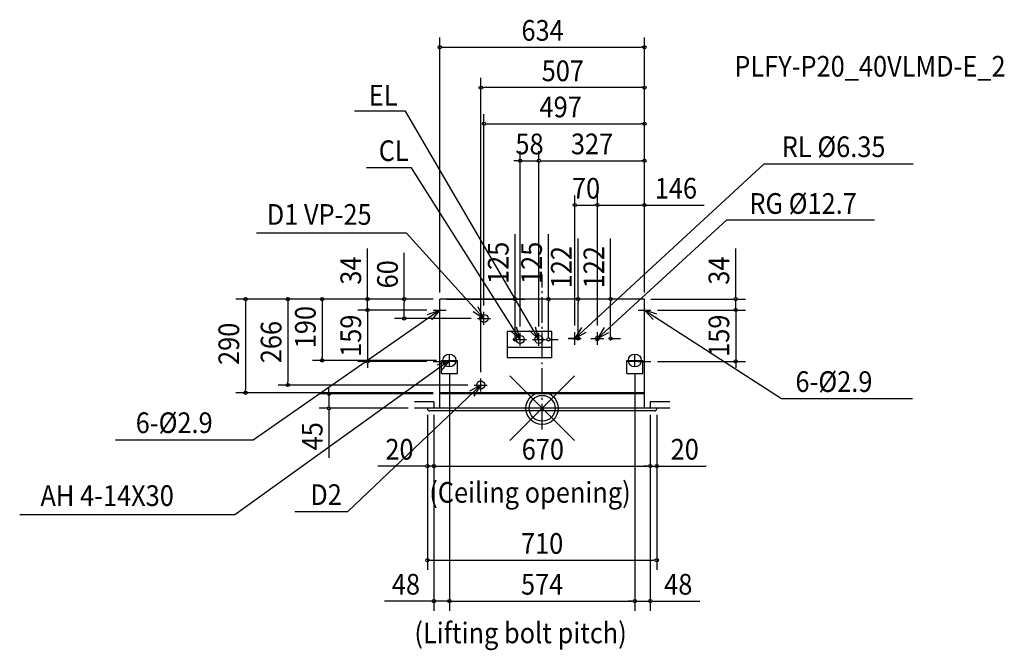
# Model space of a CAD drawing. Extents: x -1617 to 1431, y -749 to 1202.
import ezdxf
from ezdxf.enums import TextEntityAlignment as Align

# ---------------------------------------------------------------- set-up
doc = ezdxf.new("R2010")
doc.units = 0
doc.header["$LTSCALE"] = 20
doc.header["$MEASUREMENT"] = 0
doc.header["$PDMODE"] = 35
doc.header["$PDSIZE"] = 100
doc.linetypes.add('DASHDOT', pattern=[5.5, 4, -0.6, 0.3, -0.6])
doc.layers.get('DEFPOINTS').update_dxf_attribs({"linetype": 'CONTINUOUS'})
for name, color, linetype in [('ARRANGE', 1, 'CONTINUOUS'), ('BASIS', 6, 'DASHDOT'), ('DETAIL', 5, 'CONTINUOUS'), ('ETC', 61, 'CONTINUOUS'), ('FIX', 11, 'CONTINUOUS'), ('NOTE', 4, 'CONTINUOUS'), ('OUTLINE', 3, 'CONTINUOUS'), ('SERVICESPACE', 2, 'DASHDOT'), ('SIZE', 30, 'CONTINUOUS')]:
    doc.layers.add(name, color=color, linetype=linetype)
doc.styles.get("Standard").update_dxf_attribs({"font": 'SIMPLEX', "width": 0.9, "bigfont": 'BIGFONT'})

msp = doc.modelspace()

# ---------------------------------------------------------------- linework, layer by layer
at = {"layer": 'ARRANGE', "color": 1, "linetype": 'CONTINUOUS'}
msp.add_circle((0, 0), 40, dxfattribs=at)
msp.add_point((0, 0), dxfattribs=at)
at = {"layer": 'BASIS', "color": 6, "linetype": 'DASHDOT'}
msp.add_line((0, -65.8), (0, 414.2), dxfattribs=at)
at = {"layer": 'DEFPOINTS', "color": 7, "linetype": 'CONTINUOUS'}
for p in [(317, 1117.3), (-190, 992.2), (317, 880.4), (-10, 766), (317, 766), (171, 628.9), (317, 628.9), (-317, 338), (-317, 338), (-317, 338), (-317, 338), (-317, 338), (-317, 338), (-317, 338), (317, 338), (317, 338), (317, 338), (317, 338), (317, 338), (317, 338), (317, 338), (317, 338), (317, 338), (-540.3, 304), (-426.8, 278), (-337, 304), (-337, 304), (-200, 278), (-180, 298), (337, 304), (337, 304), (599.4, 304), (-68, 233), (-10, 233), (-10, 233), (101, 236), (111.5, 216), (121, 216), (171, 236), (171, 236), (191, 216), (212.2, 216), (-88, 213), (-83.9, 213), (10, 213), (19.5, 213), (-681, 148), (-540.3, 145), (-337, 145), (-307, 148), (-287, 128), (-287, 128), (287, 128), (287, 128), (337, 145), (599.4, 145), (-190, 92), (-787.1, 72), (-210, 72), (-918, 48), (-659.9, 45), (-317, 48), (-317, 45), (-395, 0), (-355, 0), (-355, 0), (-335, 0), (-335, 0), (-335, 0), (335, 0), (335, 0), (335, 0), (355, 0), (355, 0), (-355, -178.8), (335, -178.8), (355, -178.8), (355, -470.2), (-335, -596.5), (287, -596.5), (335, -596.5)]:
    msp.add_point(p, dxfattribs=at)
at = {"layer": 'DETAIL', "color": 5, "linetype": 'CONTINUOUS'}
for p, q in [((317, 338), (-317, 338)), ((-317, 0), (-317, 338)), ((317, 0), (317, 338)), ((-108, 238), (-108, 156.1)), ((30, 238), (-108, 238)), ((30, 156.1), (30, 238)), ((30, 188), (-108, 188)), ((30, 156.1), (-108, 156.1)), ((-312, 108), (-312, 148)), ((-312, 148), (-262, 148)), ((-312, 145.7), (-262, 145.7)), ((-262, 108), (-262, 148)), ((262, 108), (262, 148)), ((262, 148), (312, 148)), ((262, 145.7), (312, 145.7)), ((312, 108), (312, 148)), ((-312, 108), (-262, 108)), ((262, 108), (312, 108)), ((317, 48), (-317, 48)), ((317, 45), (-317, 45)), ((355, 0), (-355, 0)), ((-355, -1), (-355, 0)), ((355, -1), (355, 0)), ((348, -8), (-348, -8))]:
    msp.add_line(p, q, dxfattribs=at)
for centre, radius in [((-180, 278), 12.5), ((-68, 213), 12.5), ((-10, 213), 12.5), ((101, 216), 3.17), ((171, 216), 6.35), ((-190, 72), 12.5)]:
    msp.add_circle(centre, radius, dxfattribs=at)
for centre, start, end in [((-348, -1), 180, 270), ((348, -1), 270, 0)]:
    msp.add_arc(centre, 7, start, end, dxfattribs=at)
at = {"layer": 'FIX', "color": 11, "linetype": 'CONTINUOUS'}
for centre in [(-287, 148), (287, 148)]:
    msp.add_circle(centre, 20, dxfattribs=at)
at = {"layer": 'NOTE', "color": 4, "linetype": 'CONTINUOUS'}
for p, q in [((-423.4, 918.9), (-580.4, 918.9)), ((-10, 213), (-423.4, 918.9)), ((-404, 744.5), (-544.2, 744.5)), ((-68, 213), (-404, 744.5)), ((101, 216), (687, 756.6)), ((687, 756.6), (1149.1, 756.6)), ((171, 216), (571.5, 583.6)), ((571.5, 583.6), (1029.6, 583.6)), ((-419.5, 541.6), (-884.5, 541.6)), ((-180, 278), (-419.5, 541.6)), ((-317, 284), (-317, 324)), ((317, 284), (317, 324)), ((-317, 304), (-895, -98.8)), ((-337, 304), (-297, 304)), ((-200, 278), (-160, 278)), ((-180, 258), (-180, 298)), ((297, 304), (337, 304)), ((317, 304), (740.7, 30.1)), ((-68, 193), (-68, 233)), ((-10, 193), (-10, 233)), ((81, 216), (121, 216)), ((101, 196), (101, 236)), ((151, 216), (191, 216)), ((171, 196), (171, 236)), ((-88, 213), (-48, 213)), ((-30, 213), (10, 213)), ((-317, 125), (-317, 165)), ((-287, 128), (-287, 168)), ((287, 128), (287, 168)), ((317, 125), (317, 165)), ((-287, 148), (-951.2, -329.2)), ((-337, 145), (-297, 145)), ((-307, 148), (-267, 148)), ((-307, 148), (-267, 148)), ((267, 148), (307, 148)), ((267, 148), (307, 148)), ((267, 148), (307, 148)), ((297, 145), (337, 145)), ((-190, 52), (-190, 92)), ((-190, 72), (-602, -319)), ((-210, 72), (-170, 72)), ((740.7, 30.1), (1147, 30.1)), ((-895, -98.8), (-1321.3, -98.8)), ((-951.2, -329.2), (-1617.5, -329.2)), ((-765.4, -319), (-602, -319))]:
    msp.add_line(p, q, dxfattribs=at)
for points in [[(-213.4, 299.9), (-180, 278), (-198, 313.7)], [(-354.6, 290.3), (-317, 304), (-342.7, 273.3)], [(355, 291.6), (317, 304), (343.8, 274.3)], [(-97.4, 240.2), (-68, 213), (-79.8, 251.2)], [(-38.7, 240.9), (-10, 213), (-20.9, 251.5)], [(121.7, 250.3), (101, 216), (136, 235.3)], [(192.4, 249.8), (171, 216), (206.4, 234.6)], [(-324.5, 134.1), (-287, 148), (-312.5, 117.2)], [(-210.7, 37.8), (-190, 72), (-225, 52.7)]]:
    msp.add_lwpolyline(points, dxfattribs=at)
at = {"layer": 'OUTLINE', "color": 3, "linetype": 'CONTINUOUS'}
for p, q in [((317, 338), (-317, 338)), ((-317, 0), (-317, 338)), ((317, 0), (317, 338)), ((355, 0), (-355, 0)), ((-355, -1), (-355, 0)), ((355, -1), (355, 0)), ((348, -8), (-348, -8))]:
    msp.add_line(p, q, dxfattribs=at)
for centre, start, end in [((-348, -1), 180, 270), ((348, -1), 270, 0)]:
    msp.add_arc(centre, 7, start, end, dxfattribs=at)
at = {"layer": 'SERVICESPACE', "color": 2, "linetype": 'DASHDOT'}
for p, q in [((-335, 20), (-395, 20)), ((-335, 0), (-395, 0)), ((-335, 20), (-335, 0)), ((335, 20), (335, 0)), ((395, 20), (335, 20)), ((395, 0), (335, 0))]:
    msp.add_line(p, q, dxfattribs=at)
at = {"layer": 'SIZE', "color": 30, "linetype": 'CONTINUOUS'}
for p, q in [((-317, 358), (-317, 1147.3)), ((317, 358), (317, 1147.3)), ((-312, 1117.3), (-307, 1117.3)), ((-307, 1117.3), (307, 1117.3)), ((312, 1117.3), (307, 1117.3)), ((-190, 112), (-190, 1022.2)), ((317, 358), (317, 1022.2)), ((-185, 992.2), (-180, 992.2)), ((307, 992.2), (-180, 992.2)), ((312, 992.2), (307, 992.2)), ((-180, 318), (-180, 910.4)), ((317, 358), (317, 910.4)), ((-175, 880.4), (-170, 880.4)), ((-170, 880.4), (307, 880.4)), ((312, 880.4), (307, 880.4)), ((-68, 253), (-68, 796)), ((-10, 253), (-10, 796)), ((-10, 253), (-10, 796)), ((317, 358), (317, 796)), ((-78, 766), (-88, 766)), ((-73, 766), (-78, 766)), ((-68, 766), (-10, 766)), ((-5, 766), (0, 766)), ((-5, 766), (0, 766)), ((0, 766), (10, 766)), ((0, 766), (307, 766)), ((312, 766), (307, 766)), ((101, 256), (101, 658.9)), ((171, 256), (171, 658.9)), ((171, 256), (171, 658.9)), ((317, 358), (317, 658.9)), ((106, 628.9), (111, 628.9)), ((111, 628.9), (161, 628.9)), ((166, 628.9), (161, 628.9)), ((176, 628.9), (181, 628.9)), ((181, 628.9), (307, 628.9)), ((312, 628.9), (307, 628.9)), ((317, 628.9), (501.4, 628.9)), ((-83.9, 338), (-83.9, 538.5)), ((19.5, 338), (19.5, 538.5)), ((111.5, 338), (111.5, 525.1)), ((212.2, 338), (212.2, 525.1)), ((-540.3, 348), (-540.3, 494)), ((599.4, 348), (599.4, 494)), ((-426.8, 338), (-426.8, 481.3)), ((-337, 338), (-948, 338)), ((-337, 338), (-817.1, 338)), ((-337, 338), (-711, 338)), ((-337, 338), (-570.3, 338)), ((-540.3, 343), (-540.3, 348)), ((-540.3, 304), (-540.3, 338)), ((-337, 338), (-456.8, 338)), ((-297, 338), (-53.9, 338)), ((297, 338), (-10.5, 338)), ((297, 338), (81.5, 338)), ((297, 338), (182.2, 338)), ((337, 338), (629.4, 338)), ((599.4, 343), (599.4, 348)), ((599.4, 304), (599.4, 338)), ((-918, 333), (-918, 328)), ((-918, 328), (-918, 58)), ((-787.1, 333), (-787.1, 328)), ((-787.1, 328), (-787.1, 82)), ((-681, 333), (-681, 328)), ((-681, 328), (-681, 158)), ((-540.3, 314), (-540.3, 324)), ((-540.3, 309), (-540.3, 314)), ((-426.8, 333), (-426.8, 328)), ((-426.8, 288), (-426.8, 328)), ((-83.9, 333), (-83.9, 328)), ((-83.9, 223), (-83.9, 328)), ((19.5, 333), (19.5, 328)), ((19.5, 223), (19.5, 328)), ((111.5, 333), (111.5, 328)), ((111.5, 226), (111.5, 328)), ((212.2, 333), (212.2, 328)), ((212.2, 226), (212.2, 328)), ((599.4, 314), (599.4, 324)), ((599.4, 309), (599.4, 314)), ((-357, 304), (-570.3, 304)), ((-357, 304), (-570.3, 304)), ((-540.3, 304), (-540.3, 145)), ((-540.3, 299), (-540.3, 294)), ((-540.3, 294), (-540.3, 284)), ((-220, 278), (-456.8, 278)), ((-426.8, 283), (-426.8, 288)), ((357, 304), (629.4, 304)), ((357, 304), (629.4, 304)), ((599.4, 304), (599.4, 145)), ((599.4, 299), (599.4, 294)), ((599.4, 294), (599.4, 284)), ((-83.9, 218), (-83.9, 223)), ((19.5, 218), (19.5, 223)), ((101, 216), (81.5, 216)), ((111.5, 221), (111.5, 226)), ((211, 216), (242.2, 216)), ((212.2, 221), (212.2, 226)), ((-68, 213), (-53.9, 213)), ((30, 213), (49.5, 213)), ((-681, 153), (-681, 158)), ((-327, 148), (-711, 148)), ((-357, 145), (-570.3, 145)), ((-540.3, 140), (-540.3, 135)), ((-540.3, 135), (-540.3, 125)), ((357, 145), (629.4, 145)), ((599.4, 140), (599.4, 135)), ((599.4, 135), (599.4, 125)), ((-287, 108), (-287, -626.5)), ((-287, 108), (-287, -626.5)), ((287, 108), (287, -626.5)), ((287, 108), (287, -626.5)), ((-230, 72), (-817.1, 72)), ((-787.1, 77), (-787.1, 82)), ((-659.9, 55), (-659.9, 65)), ((-337, 48), (-948, 48)), ((-918, 53), (-918, 58)), ((-337, 45), (-689.9, 45)), ((-659.9, 50), (-659.9, 55)), ((-659.9, 45), (-659.9, 0)), ((-415, 0), (-689.9, 0)), ((-659.9, -5), (-659.9, -10)), ((-659.9, -10), (-659.9, -153.3)), ((-355, -20), (-355, -500.2)), ((-355, -20), (-355, -208.8)), ((-335, -20), (-335, -208.8)), ((-335, -20), (-335, -208.8)), ((-335, -20), (-335, -626.5)), ((335, -20), (335, -208.8)), ((335, -20), (335, -208.8)), ((335, -20), (335, -626.5)), ((355, -20), (355, -500.2)), ((355, -20), (355, -208.8)), ((-365, -178.8), (-508.3, -178.8)), ((-360, -178.8), (-365, -178.8)), ((-335, -178.8), (-355, -178.8)), ((-330, -178.8), (-325, -178.8)), ((-330, -178.8), (-325, -178.8)), ((-325, -178.8), (325, -178.8)), ((-325, -178.8), (-315, -178.8)), ((325, -178.8), (315, -178.8)), ((330, -178.8), (325, -178.8)), ((330, -178.8), (325, -178.8)), ((335, -178.8), (355, -178.8)), ((360, -178.8), (365, -178.8)), ((365, -178.8), (508.3, -178.8)), ((-350, -470.2), (-345, -470.2)), ((-345, -470.2), (345, -470.2)), ((350, -470.2), (345, -470.2)), ((-345, -596.5), (-488.3, -596.5)), ((-340, -596.5), (-345, -596.5)), ((-287, -596.5), (-335, -596.5)), ((-282, -596.5), (-277, -596.5)), ((-282, -596.5), (-277, -596.5)), ((-277, -596.5), (277, -596.5)), ((-277, -596.5), (-267, -596.5)), ((277, -596.5), (267, -596.5)), ((282, -596.5), (277, -596.5)), ((282, -596.5), (277, -596.5)), ((287, -596.5), (335, -596.5)), ((340, -596.5), (345, -596.5)), ((345, -596.5), (488.3, -596.5))]:
    msp.add_line(p, q, dxfattribs=at)
for centre in [(-317, 1117.3), (317, 1117.3), (-190, 992.2), (317, 992.2), (-180, 880.4), (317, 880.4), (-68, 766), (-10, 766), (-10, 766), (317, 766), (101, 628.9), (171, 628.9), (171, 628.9), (317, 628.9), (-918, 338), (-787.1, 338), (-681, 338), (-540.3, 338), (-426.8, 338), (-83.9, 338), (19.5, 338), (111.5, 338), (212.2, 338), (599.4, 338), (-540.3, 304), (-540.3, 304), (599.4, 304), (599.4, 304), (-426.8, 278), (-83.9, 213), (19.5, 213), (111.5, 216), (212.2, 216), (-681, 148), (-540.3, 145), (599.4, 145), (-787.1, 72), (-918, 48), (-659.9, 45), (-659.9, 0), (-355, -178.8), (-335, -178.8), (-335, -178.8), (335, -178.8), (335, -178.8), (355, -178.8), (-355, -470.2), (355, -470.2), (-335, -596.5), (-287, -596.5), (-287, -596.5), (287, -596.5), (287, -596.5), (335, -596.5)]:
    msp.add_circle(centre, 5, dxfattribs=at)

# ---------------------------------------------------------------- texts
at = {"layer": 'ETC', "color": 61, "linetype": 'CONTINUOUS', "width": 0.9}
msp.add_text('PLFY-P20_40VLMD-E_2', height=64, dxfattribs=at).set_placement((595.2, 1026.3))
at = {"layer": 'NOTE', "color": 4, "linetype": 'CONTINUOUS', "width": 0.9}
for s, p in [('EL', (-536.4, 936.6)), ('CL', (-505.9, 765)), ('RL %%c6.35', (741.9, 777.3)), ('RG %%c12.7', (641.7, 601.7)), ('D1 VP-25', (-852.6, 567.8)), ('6-%%c2.9', (784.4, 50.6)), ('6-%%c2.9', (-1258.3, -76.7)), ('AH 4-14X30', (-1553.1, -302.3)), ('D2', (-717.8, -299.2)), ('(Ceiling opening)', (-349.5, -292.2)), ('(Lifting bolt pitch)', (-395.4, -727))]:
    msp.add_text(s, height=64, dxfattribs=at).set_placement(p)
at = {"layer": 'SIZE', "color": 30, "linetype": 'CONTINUOUS', "width": 0.9}
for s, p in [('634', (1.5, 1137.3)), ('507', (64.1, 1012.2)), ('497', (57.4, 900.4)), ('58', (-39, 786)), ('327', (154.6, 786)), ('70', (136, 648.9)), ('146', (414.2, 648.9)), ('20', (-441.6, -158.8)), ('670', (2.2, -158.8)), ('20', (441.6, -158.8)), ('710', (0, -450.2)), ('48', (-421.6, -576.5)), ('574', (0, -576.5)), ('48', (421.6, -576.5))]:
    msp.add_text(s, height=64, dxfattribs=at).set_placement(p, align=Align.CENTER)
for s, p in [('125', (-103.9, 450)), ('125', (-0.5, 450)), ('122', (91.5, 436.6)), ('122', (192.2, 436.6)), ('34', (-560.3, 426)), ('34', (579.4, 426)), ('60', (-446.8, 414.6)), ('190', (-701, 251.2)), ('159', (-560.3, 224.5)), ('159', (579.4, 224.5)), ('290', (-938, 199.4)), ('266', (-807.1, 204.8)), ('45', (-679.9, -86.6))]:
    msp.add_text(s, height=64, rotation=90, dxfattribs=at).set_placement(p, align=Align.CENTER)

doc.saveas('drawing.dxf')
